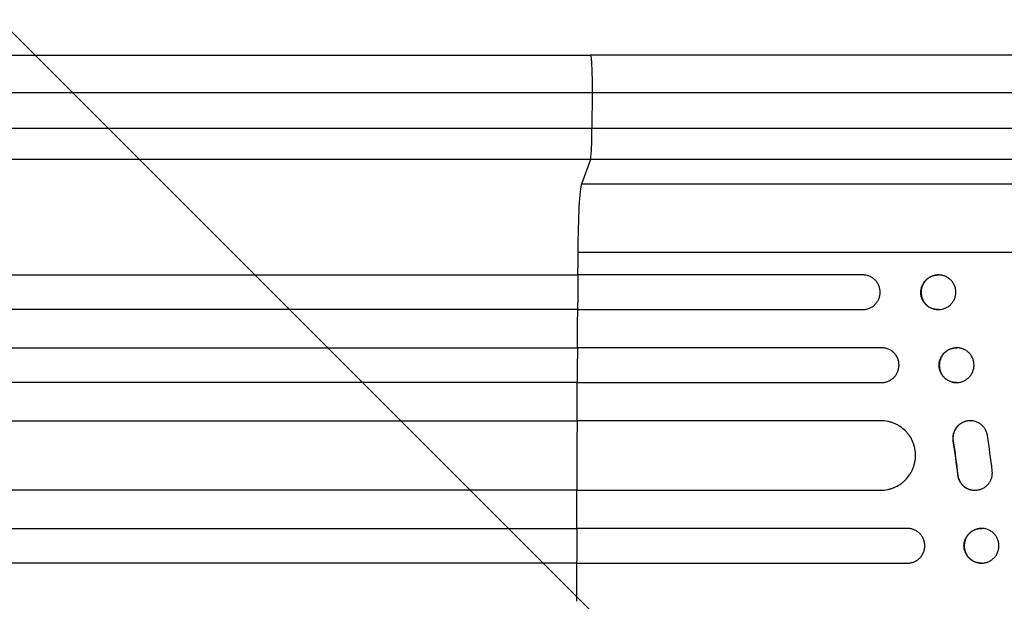
# Model space of a CAD drawing. Units: millimetres. Extents: x -4296 to 3097, y -3531 to 2722.
# Drawn here: x 1480 to 1905, y 390 to 641 of the extents above; entities that cross this region are included whole.
import ezdxf

# ---------------------------------------------------------------- set-up
doc = ezdxf.new("R2010")
doc.units = ezdxf.units.MM
doc.header["$LTSCALE"] = 20
doc.linetypes.add('HIDDEN', pattern=[9.525, 6.35, -3.175])
doc.layers.add('2d', color=230, linetype='Continuous')
doc.layers.add('EN-Free_Space_Hatch', color=10, linetype='HIDDEN')

msp = doc.modelspace()

# ---------------------------------------------------------------- hatches: boundary and pattern name
at = {"layer": 'EN-Free_Space_Hatch'}
h = msp.add_hatch(dxfattribs=at)
h.set_pattern_fill('ANSI31', color=256, scale=100, angle=90)
h.set_pattern_definition([(135, (765.1, 8e-11), (-224.506, -224.506), [])])
edge = h.paths.add_edge_path()
edge.add_line((2097.17, -617.46), (784.09, -617.46))
edge.add_arc((784.09, 382.54), 1000, 90, 270, ccw=False)
edge.add_line((784.09, 1382.54), (2097.17, 1382.54))
edge.add_arc((2097.17, 382.54), 1000, -90, 90, ccw=False)

# ---------------------------------------------------------------- linework, layer by layer
at = {"layer": '2d'}
for p, q in [((1924.63, 626.04), (1726.33, 626.04)), ((1727.11, 609.74), (1727.04, 594.4)), ((1727.04, 594.4), (1936.08, 594.4)), ((1726.37, 580.85), (1722.47, 570.3)), ((1935.4, 580.85), (1726.37, 580.85)), ((2037.19, 570.3), (1722.47, 570.3)), ((2055.7, 540.68), (1720.91, 540.68)), ((1844.05, 531.04), (1720.94, 531.04)), ((1876.61, 531.04), (1876.74, 531.04)), ((1720.84, 516.04), (1843.94, 516.04)), ((1876.64, 516.04), (1876.51, 516.04)), ((1852.19, 499.54), (1720.74, 499.54)), ((1884.47, 499.54), (1884.6, 499.54)), ((1720.67, 484.54), (1852.11, 484.54)), ((1884.52, 484.54), (1884.39, 484.54)), ((1851.86, 468.04), (1720.59, 468.04)), ((1890.36, 468.04), (1890.47, 468.04)), ((1882.93, 459.4), (1883.03, 459.4)), ((1884.93, 444.62), (1885.04, 444.62)), ((1720.49, 438.04), (1851.76, 438.04)), ((1892.35, 438.04), (1892.45, 438.04)), ((1863.31, 421.54), (1720.45, 421.54)), ((1895.21, 421.54), (1895.34, 421.54)), ((1720.43, 406.54), (1863.28, 406.54)), ((1895.32, 406.54), (1895.19, 406.54))]:
    msp.add_line(p, q, dxfattribs=at)
for centre, major_axis, start_param, end_param in [((1722.72, 535.65), (0, 35), 0.140499, 1.426538), ((1777.88, 382.54), (0, 1100), 1.426538, 1.435383), ((1777.88, 382.54), (0, 1100), 1.449133, 1.464231), ((1777.88, 382.54), (0, 1100), 1.477936, 1.492991), ((1777.88, 382.54), (0, 1100), 1.52032, 1.535334), ((1777.88, 382.54), (0, 1100), 1.548976, 1.563978)]:
    msp.add_ellipse(centre, major_axis=major_axis, ratio=0.052336, start_param=start_param, end_param=end_param, dxfattribs=at)
for points, knots in [([(1094.7, 626.04), (1113.12, 626.04), (1132.59, 626.04), (1173.47, 626.04), (1194.93, 626.04), (1239.34, 626.04), (1262.31, 626.04), (1309.55, 626.03), (1333.86, 626.03), (1383.61, 626.03), (1409.1, 626.03), (1461.03, 626.03), (1487.52, 626.03), (1541.31, 626.04), (1568.66, 626.04), (1623.99, 626.04), (1652.03, 626.04), (1695.53, 626.04), (1710.92, 626.04), (1726.33, 626.04)], [0, 0, 0, 0, 8.597837, 8.597837, 17.220297, 17.220297, 25.747825, 25.747825, 34.209163, 34.209163, 42.632827, 42.632827, 51.048313, 51.048313, 59.486545, 59.486545, 67.975551, 67.975551, 72.604628, 72.604628, 72.604628, 72.604628]), ([(1726.33, 626.04), (1726.35, 626.04), (1726.37, 626.03), (1726.44, 625.93), (1726.5, 625.73), (1726.61, 625.13), (1726.66, 624.71), (1726.76, 623.69), (1726.8, 623.07), (1726.89, 621.67), (1726.93, 620.88), (1726.99, 619.17), (1727.02, 618.24), (1727.07, 616.3), (1727.09, 615.27), (1727.11, 613.18), (1727.12, 612.11), (1727.12, 611.04)], [0.0781174, 0.0781174, 0.0781174, 0.0781174, 0.118935, 0.118935, 0.23787, 0.23787, 0.3568049, 0.3568049, 0.4757399, 0.4757399, 0.5946749, 0.5946749, 0.7136099, 0.7136099, 0.8325449, 0.8325449, 0.9514799, 0.9514799, 0.9514799, 0.9514799]), ([(1105.12, 594.4), (1124.36, 594.4), (1144.66, 594.4), (1176.7, 594.4), (1187.64, 594.4), (1201.67, 594.4), (1204.49, 594.4), (1210.17, 594.4), (1213.02, 594.4), (1221.64, 594.4), (1227.43, 594.4), (1256.68, 594.4), (1280.92, 594.4), (1318.55, 594.4), (1331.31, 594.4), (1357.26, 594.4), (1370.44, 594.4), (1410.65, 594.4), (1438.08, 594.4), (1469.64, 594.4), (1473.16, 594.4), (1480.19, 594.4), (1483.72, 594.4), (1494.3, 594.4), (1501.38, 594.4), (1522.67, 594.4), (1536.94, 594.4), (1579.97, 594.4), (1608.97, 594.4), (1667.56, 594.4), (1697.15, 594.4), (1727.04, 594.4)], [0, 0, 0, 0, 0.0894867, 0.0894867, 0.1342301, 0.1342301, 0.145416, 0.145416, 0.1566018, 0.1566018, 0.1789735, 0.1789735, 0.2684602, 0.2684602, 0.3132036, 0.3132036, 0.357947, 0.357947, 0.4474337, 0.4474337, 0.4586196, 0.4586196, 0.4698054, 0.4698054, 0.4921771, 0.4921771, 0.5369205, 0.5369205, 0.6264072, 0.6264072, 0.715894, 0.715894, 0.715894, 0.715894]), ([(1726.37, 580.85), (1726.46, 581.09), (1726.54, 581.61), (1726.7, 583.14), (1726.77, 584.17), (1726.89, 586.6), (1726.94, 588.02), (1727.01, 591.08), (1727.03, 592.73), (1727.04, 594.4)], [0, 0, 0, 0, 0.25, 0.25, 0.5, 0.5, 0.75, 0.75, 1, 1, 1, 1]), ([(1726.37, 580.85), (1696.04, 580.85), (1666.01, 580.85), (1606.56, 580.85), (1577.14, 580.85), (1533.47, 580.85), (1518.99, 580.85), (1497.39, 580.85), (1490.21, 580.85), (1479.47, 580.85), (1475.89, 580.85), (1468.75, 580.85), (1465.18, 580.85), (1433.16, 580.84), (1405.33, 580.84), (1364.53, 580.84), (1351.14, 580.84), (1324.82, 580.84), (1311.87, 580.84), (1273.68, 580.85), (1249.08, 580.85), (1219.4, 580.85), (1213.52, 580.85), (1204.78, 580.85), (1201.88, 580.85), (1196.12, 580.85), (1193.26, 580.85), (1179.03, 580.85), (1167.92, 580.85), (1135.4, 580.85), (1114.81, 580.85), (1095.28, 580.85)], [0, 0, 0, 0, 0.0901043, 0.0901043, 0.1802086, 0.1802086, 0.2252608, 0.2252608, 0.2477868, 0.2477868, 0.2590499, 0.2590499, 0.2703129, 0.2703129, 0.3604172, 0.3604172, 0.4054694, 0.4054694, 0.4505215, 0.4505215, 0.5406258, 0.5406258, 0.5631519, 0.5631519, 0.5744149, 0.5744149, 0.585678, 0.585678, 0.6307301, 0.6307301, 0.7208344, 0.7208344, 0.7208344, 0.7208344]), ([(1015.86, 531.04), (1026.78, 531.04), (1038.03, 531.04), (1055.39, 531.04), (1061.26, 531.04), (1073.13, 531.04), (1079.13, 531.04), (1109.5, 531.04), (1134.88, 531.04), (1187.77, 531.04), (1215.28, 531.04), (1251.04, 531.04), (1258.26, 531.04), (1269.19, 531.04), (1272.85, 531.04), (1280.18, 531.04), (1283.86, 531.04), (1302.29, 531.04), (1317.2, 531.04), (1362.37, 531.04), (1393.11, 531.04), (1455.82, 531.04), (1487.78, 531.04), (1536.67, 531.04), (1553.12, 531.04), (1573.88, 531.04), (1578.04, 531.04), (1586.38, 531.04), (1590.55, 531.04), (1603.07, 531.04), (1611.43, 531.04), (1653.3, 531.04), (1687.01, 531.04), (1720.94, 531.04)], [0, 0, 0, 0, 0.050942, 0.050942, 0.076413, 0.076413, 0.1018839, 0.1018839, 0.2037679, 0.2037679, 0.3056518, 0.3056518, 0.3311228, 0.3311228, 0.3438583, 0.3438583, 0.3565938, 0.3565938, 0.4075358, 0.4075358, 0.5094197, 0.5094197, 0.6113037, 0.6113037, 0.6622457, 0.6622457, 0.6749812, 0.6749812, 0.6877167, 0.6877167, 0.7131876, 0.7131876, 0.8150716, 0.8150716, 0.8150716, 0.8150716]), ([(1851.48, 523.54), (1851.49, 524.04), (1851.44, 524.52), (1851.31, 525.24), (1851.25, 525.48), (1851.11, 525.94), (1851.03, 526.18), (1850.75, 526.86), (1850.53, 527.29), (1849.99, 528.1), (1849.68, 528.49), (1849, 529.18), (1848.62, 529.49), (1848.01, 529.91), (1847.8, 530.03), (1847.37, 530.27), (1847.15, 530.37), (1846.48, 530.66), (1846.01, 530.8), (1845.03, 531), (1844.54, 531.04), (1844.05, 531.04)], [0, 0, 0, 0, 0.00147093, 0.00147093, 0.0022064, 0.0022064, 0.00294187, 0.00294187, 0.0044128, 0.0044128, 0.00588373, 0.00588373, 0.00735467, 0.00735467, 0.00809013, 0.00809013, 0.0088256, 0.0088256, 0.01029653, 0.01029653, 0.01176746, 0.01176746, 0.01176746, 0.01176746]), ([(1869.07, 523.54), (1869.08, 524.04), (1869.13, 524.52), (1869.27, 525.24), (1869.33, 525.48), (1869.48, 525.94), (1869.56, 526.18), (1869.85, 526.86), (1870.08, 527.29), (1870.63, 528.1), (1870.94, 528.49), (1871.64, 529.18), (1872.02, 529.49), (1872.63, 529.91), (1872.84, 530.03), (1873.28, 530.27), (1873.5, 530.37), (1874.18, 530.66), (1874.65, 530.8), (1875.63, 531), (1876.12, 531.04), (1876.61, 531.04)], [0, 0, 0, 0, 0.00147091, 0.00147091, 0.00220636, 0.00220636, 0.00294182, 0.00294182, 0.00441273, 0.00441273, 0.00588364, 0.00588364, 0.00735455, 0.00735455, 0.00809, 0.00809, 0.00882545, 0.00882545, 0.01029636, 0.01029636, 0.01176727, 0.01176727, 0.01176727, 0.01176727]), ([(1876.72, 531.04), (1876.22, 531.04), (1875.73, 531), (1875.01, 530.85), (1874.78, 530.79), (1874.3, 530.65), (1874.07, 530.56), (1873.38, 530.28), (1872.95, 530.05), (1872.34, 529.64), (1872.14, 529.49), (1871.76, 529.18), (1871.57, 529.01), (1871.05, 528.49), (1870.74, 528.11), (1870.33, 527.5), (1870.2, 527.29), (1869.97, 526.86), (1869.76, 526.42), (1869.59, 525.96), (1869.44, 525.49), (1869.38, 525.25), (1869.23, 524.53), (1869.18, 524.04), (1869.18, 523.54)], [0, 0, 0, 0, 0.00147093, 0.00147093, 0.00220639, 0.00220639, 0.00294185, 0.00294185, 0.00441278, 0.00441278, 0.00514824, 0.00514824, 0.0058837, 0.0058837, 0.00735463, 0.00735463, 0.00809009, 0.00809009, 0.00882555, 0.00956102, 0.00956102, 0.01029648, 0.01029648, 0.0117674, 0.0117674, 0.0117674, 0.0117674]), ([(1884.18, 523.54), (1884.18, 524.04), (1884.14, 524.52), (1884, 525.24), (1883.94, 525.48), (1883.81, 525.94), (1883.72, 526.18), (1883.45, 526.86), (1883.22, 527.29), (1882.69, 528.1), (1882.38, 528.49), (1881.69, 529.18), (1881.32, 529.49), (1880.71, 529.91), (1880.5, 530.03), (1880.07, 530.27), (1879.84, 530.37), (1879.17, 530.66), (1878.7, 530.8), (1877.73, 531), (1877.24, 531.04), (1876.74, 531.04)], [0, 0, 0, 0, 0.00147093, 0.00147093, 0.0022064, 0.0022064, 0.00294187, 0.00294187, 0.0044128, 0.0044128, 0.00588373, 0.00588373, 0.00735467, 0.00735467, 0.00809013, 0.00809013, 0.0088256, 0.0088256, 0.01029653, 0.01029653, 0.01176747, 0.01176747, 0.01176747, 0.01176747]), ([(1843.94, 516.04), (1844.44, 516.04), (1844.93, 516.09), (1845.65, 516.24), (1845.89, 516.3), (1846.36, 516.44), (1846.6, 516.53), (1847.28, 516.81), (1847.71, 517.04), (1848.53, 517.59), (1848.92, 517.9), (1849.61, 518.6), (1849.92, 518.97), (1850.34, 519.59), (1850.46, 519.8), (1850.7, 520.23), (1850.91, 520.67), (1851.07, 521.13), (1851.22, 521.6), (1851.28, 521.84), (1851.43, 522.56), (1851.48, 523.05), (1851.48, 523.54)], [0, 0, 0, 0, 0.00147037, 0.00147037, 0.00220555, 0.00220555, 0.00294074, 0.00294074, 0.0044111, 0.0044111, 0.00588147, 0.00588147, 0.00735184, 0.00735184, 0.00808702, 0.00808702, 0.00882221, 0.00955739, 0.00955739, 0.01029257, 0.01029257, 0.01176294, 0.01176294, 0.01176294, 0.01176294]), ([(1876.51, 516.04), (1876.02, 516.04), (1875.53, 516.09), (1874.81, 516.24), (1874.57, 516.3), (1874.1, 516.44), (1873.87, 516.53), (1873.19, 516.81), (1872.76, 517.04), (1871.95, 517.59), (1871.56, 517.9), (1870.88, 518.6), (1870.57, 518.97), (1870.17, 519.59), (1870.04, 519.8), (1869.82, 520.23), (1869.61, 520.67), (1869.45, 521.13), (1869.31, 521.6), (1869.25, 521.84), (1869.11, 522.56), (1869.07, 523.05), (1869.07, 523.54)], [0, 0, 0, 0, 0.00147035, 0.00147035, 0.00220552, 0.00220552, 0.00294069, 0.00294069, 0.00441104, 0.00441104, 0.00588139, 0.00588139, 0.00735173, 0.00735173, 0.0080869, 0.0080869, 0.00882208, 0.00955725, 0.00955725, 0.01029242, 0.01029242, 0.01176277, 0.01176277, 0.01176277, 0.01176277]), ([(1869.18, 523.54), (1869.18, 523.05), (1869.22, 522.57), (1869.36, 521.85), (1869.41, 521.61), (1869.55, 521.15), (1869.63, 520.91), (1869.91, 520.23), (1870.13, 519.8), (1870.67, 518.99), (1870.98, 518.6), (1871.67, 517.91), (1872.04, 517.6), (1872.65, 517.18), (1872.86, 517.05), (1873.29, 516.82), (1873.52, 516.72), (1874.19, 516.43), (1874.66, 516.29), (1875.63, 516.09), (1876.12, 516.04), (1876.62, 516.04)], [0, 0, 0, 0, 0.00147038, 0.00147038, 0.00220556, 0.00220556, 0.00294075, 0.00294075, 0.00441113, 0.00441113, 0.00588151, 0.00588151, 0.00735188, 0.00735188, 0.00808707, 0.00808707, 0.00882226, 0.00882226, 0.01029264, 0.01029264, 0.01176301, 0.01176301, 0.01176301, 0.01176301]), ([(1876.64, 516.04), (1877.14, 516.04), (1877.62, 516.09), (1878.35, 516.24), (1878.58, 516.3), (1879.06, 516.44), (1879.29, 516.53), (1879.97, 516.81), (1880.41, 517.04), (1881.22, 517.59), (1881.61, 517.9), (1882.31, 518.6), (1882.62, 518.97), (1883.03, 519.59), (1883.16, 519.8), (1883.39, 520.23), (1883.6, 520.67), (1883.77, 521.13), (1883.91, 521.6), (1883.98, 521.84), (1884.12, 522.56), (1884.18, 523.05), (1884.18, 523.54)], [0, 0, 0, 0, 0.00147037, 0.00147037, 0.00220555, 0.00220555, 0.00294073, 0.00294073, 0.0044111, 0.0044111, 0.00588147, 0.00588147, 0.00735184, 0.00735184, 0.00808702, 0.00808702, 0.0088222, 0.00955739, 0.00955739, 0.01029257, 0.01029257, 0.01176294, 0.01176294, 0.01176294, 0.01176294]), ([(1720.84, 516.04), (1703.84, 516.04), (1686.88, 516.04), (1661.49, 516.04), (1653.03, 516.04), (1636.18, 516.04), (1627.78, 516.04), (1585.91, 516.04), (1552.85, 516.04), (1487.6, 516.04), (1455.4, 516.04), (1415.7, 516.04), (1407.79, 516.04), (1395.97, 516.04), (1392.04, 516.04), (1384.21, 516.04), (1380.31, 516.04), (1360.88, 516.04), (1345.57, 516.04), (1300.33, 516.04), (1271.08, 516.04), (1214.39, 516.04), (1186.94, 516.04), (1147.14, 516.04), (1134.1, 516.04), (1118.1, 516.04), (1114.91, 516.04), (1108.58, 516.04), (1105.44, 516.04), (1096.06, 516.04), (1089.88, 516.04), (1059.4, 516.04), (1036.26, 516.04), (1014.38, 516.04)], [0, 0, 0, 0, 0.0510415, 0.0510415, 0.0765623, 0.0765623, 0.1020831, 0.1020831, 0.2041661, 0.2041661, 0.3062492, 0.3062492, 0.33177, 0.33177, 0.3445303, 0.3445303, 0.3572907, 0.3572907, 0.4083323, 0.4083323, 0.5104153, 0.5104153, 0.6124984, 0.6124984, 0.6635399, 0.6635399, 0.6763003, 0.6763003, 0.6890607, 0.6890607, 0.7145814, 0.7145814, 0.8166645, 0.8166645, 0.8166645, 0.8166645]), ([(1012.92, 499.54), (1023.89, 499.54), (1035.18, 499.54), (1052.6, 499.54), (1058.49, 499.54), (1070.42, 499.54), (1076.45, 499.54), (1106.93, 499.54), (1132.41, 499.54), (1185.52, 499.54), (1213.15, 499.54), (1249.05, 499.54), (1256.3, 499.54), (1270.94, 499.54), (1278.3, 499.54), (1300.5, 499.54), (1315.46, 499.54), (1360.8, 499.54), (1391.66, 499.54), (1454.6, 499.54), (1486.69, 499.54), (1535.76, 499.54), (1552.28, 499.54), (1573.12, 499.54), (1577.3, 499.54), (1585.67, 499.54), (1589.85, 499.54), (1602.42, 499.54), (1610.81, 499.54), (1652.84, 499.54), (1686.68, 499.54), (1720.74, 499.54)], [0, 0, 0, 0, 0.0511382, 0.0511382, 0.0767072, 0.0767072, 0.1022763, 0.1022763, 0.2045526, 0.2045526, 0.306829, 0.306829, 0.332398, 0.332398, 0.3579671, 0.3579671, 0.4091053, 0.4091053, 0.5113816, 0.5113816, 0.6136579, 0.6136579, 0.6647961, 0.6647961, 0.6775806, 0.6775806, 0.6903652, 0.6903652, 0.7159342, 0.7159342, 0.8182106, 0.8182106, 0.8182106, 0.8182106]), ([(1859.64, 492.04), (1859.64, 492.54), (1859.6, 493.02), (1859.46, 493.74), (1859.4, 493.98), (1859.26, 494.45), (1859.18, 494.68), (1858.9, 495.36), (1858.68, 495.79), (1858.14, 496.61), (1857.83, 496.99), (1857.14, 497.69), (1856.77, 498), (1856.15, 498.41), (1855.94, 498.54), (1855.51, 498.77), (1855.29, 498.87), (1854.62, 499.16), (1854.15, 499.3), (1853.18, 499.5), (1852.69, 499.54), (1852.19, 499.54)], [0, 0, 0, 0, 0.00146842, 0.00146842, 0.00220262, 0.00220262, 0.00293683, 0.00293683, 0.00440525, 0.00440525, 0.00587367, 0.00587367, 0.00734208, 0.00734208, 0.00807629, 0.00807629, 0.0088105, 0.0088105, 0.01027892, 0.01027892, 0.01174733, 0.01174733, 0.01174733, 0.01174733]), ([(1876.94, 492.04), (1876.95, 492.54), (1877, 493.02), (1877.14, 493.74), (1877.2, 493.98), (1877.35, 494.45), (1877.43, 494.68), (1877.71, 495.36), (1877.95, 495.79), (1878.49, 496.61), (1878.81, 496.99), (1879.5, 497.69), (1879.88, 498), (1880.5, 498.41), (1880.71, 498.54), (1881.14, 498.77), (1881.37, 498.87), (1882.04, 499.16), (1882.51, 499.3), (1883.49, 499.5), (1883.98, 499.54), (1884.47, 499.54)], [0, 0, 0, 0, 0.0014684, 0.0014684, 0.0022026, 0.0022026, 0.0029368, 0.0029368, 0.00440521, 0.00440521, 0.00587361, 0.00587361, 0.00734201, 0.00734201, 0.00807621, 0.00807621, 0.00881041, 0.00881041, 0.01027882, 0.01027882, 0.01174722, 0.01174722, 0.01174722, 0.01174722]), ([(1884.58, 499.54), (1884.08, 499.54), (1883.59, 499.5), (1882.87, 499.35), (1882.64, 499.29), (1882.16, 499.15), (1881.93, 499.07), (1881.25, 498.78), (1880.82, 498.55), (1880, 498.01), (1879.61, 497.69), (1878.92, 497), (1878.61, 496.62), (1878.19, 496.01), (1878.07, 495.79), (1877.83, 495.36), (1877.62, 494.92), (1877.46, 494.46), (1877.31, 493.99), (1877.25, 493.75), (1877.1, 493.03), (1877.05, 492.54), (1877.05, 492.04)], [0, 0, 0, 0, 0.00146841, 0.00146841, 0.00220262, 0.00220262, 0.00293682, 0.00293682, 0.00440524, 0.00440524, 0.00587365, 0.00587365, 0.00734206, 0.00734206, 0.00807627, 0.00807627, 0.00881047, 0.00954468, 0.00954468, 0.01027889, 0.01027889, 0.0117473, 0.0117473, 0.0117473, 0.0117473]), ([(1892.05, 492.04), (1892.05, 492.54), (1892, 493.02), (1891.87, 493.74), (1891.81, 493.98), (1891.67, 494.45), (1891.59, 494.68), (1891.31, 495.36), (1891.08, 495.79), (1890.55, 496.61), (1890.23, 496.99), (1889.55, 497.69), (1889.17, 498), (1888.56, 498.41), (1888.35, 498.54), (1887.92, 498.77), (1887.7, 498.87), (1887.02, 499.16), (1886.55, 499.3), (1885.59, 499.5), (1885.09, 499.54), (1884.6, 499.54)], [0, 0, 0, 0, 0.00146842, 0.00146842, 0.00220263, 0.00220263, 0.00293683, 0.00293683, 0.00440525, 0.00440525, 0.00587367, 0.00587367, 0.00734208, 0.00734208, 0.00807629, 0.00807629, 0.0088105, 0.0088105, 0.01027892, 0.01027892, 0.01174733, 0.01174733, 0.01174733, 0.01174733]), ([(1852.11, 484.54), (1852.61, 484.54), (1853.09, 484.59), (1853.81, 484.74), (1854.05, 484.8), (1854.52, 484.94), (1854.76, 485.02), (1855.44, 485.31), (1855.87, 485.54), (1856.69, 486.08), (1857.08, 486.4), (1857.77, 487.09), (1858.08, 487.47), (1858.49, 488.08), (1858.62, 488.3), (1858.85, 488.73), (1859.07, 489.17), (1859.23, 489.63), (1859.38, 490.1), (1859.44, 490.34), (1859.59, 491.06), (1859.64, 491.55), (1859.64, 492.04)], [0, 0, 0, 0, 0.00146798, 0.00146798, 0.00220198, 0.00220198, 0.00293597, 0.00293597, 0.00440395, 0.00440395, 0.00587193, 0.00587193, 0.00733992, 0.00733992, 0.00807391, 0.00807391, 0.0088079, 0.00954189, 0.00954189, 0.01027589, 0.01027589, 0.01174387, 0.01174387, 0.01174387, 0.01174387]), ([(1884.39, 484.54), (1883.9, 484.54), (1883.41, 484.59), (1882.69, 484.74), (1882.46, 484.8), (1881.99, 484.94), (1881.75, 485.02), (1881.07, 485.31), (1880.64, 485.54), (1879.83, 486.08), (1879.45, 486.4), (1878.76, 487.09), (1878.45, 487.47), (1878.05, 488.08), (1877.92, 488.3), (1877.69, 488.73), (1877.49, 489.17), (1877.32, 489.63), (1877.19, 490.1), (1877.13, 490.34), (1876.99, 491.06), (1876.94, 491.55), (1876.94, 492.04)], [0, 0, 0, 0, 0.00146797, 0.00146797, 0.00220196, 0.00220196, 0.00293594, 0.00293594, 0.00440391, 0.00440391, 0.00587188, 0.00587188, 0.00733986, 0.00733986, 0.00807384, 0.00807384, 0.00880783, 0.00954181, 0.00954181, 0.0102758, 0.0102758, 0.01174377, 0.01174377, 0.01174377, 0.01174377]), ([(1877.05, 492.04), (1877.05, 491.55), (1877.09, 491.07), (1877.23, 490.35), (1877.29, 490.11), (1877.43, 489.64), (1877.51, 489.41), (1877.79, 488.73), (1878.01, 488.3), (1878.55, 487.48), (1878.86, 487.1), (1879.55, 486.4), (1879.92, 486.09), (1880.54, 485.68), (1880.75, 485.55), (1881.18, 485.32), (1881.4, 485.21), (1882.07, 484.93), (1882.54, 484.79), (1883.51, 484.59), (1884, 484.54), (1884.5, 484.54)], [0, 0, 0, 0, 0.00146799, 0.00146799, 0.00220198, 0.00220198, 0.00293598, 0.00293598, 0.00440397, 0.00440397, 0.00587196, 0.00587196, 0.00733995, 0.00733995, 0.00807394, 0.00807394, 0.00880794, 0.00880794, 0.01027593, 0.01027593, 0.01174392, 0.01174392, 0.01174392, 0.01174392]), ([(1884.52, 484.54), (1885.02, 484.54), (1885.5, 484.59), (1886.22, 484.74), (1886.46, 484.8), (1886.93, 484.94), (1887.17, 485.02), (1887.85, 485.31), (1888.28, 485.54), (1889.1, 486.08), (1889.48, 486.4), (1890.18, 487.09), (1890.49, 487.47), (1890.9, 488.08), (1891.03, 488.3), (1891.26, 488.73), (1891.47, 489.17), (1891.64, 489.63), (1891.79, 490.1), (1891.85, 490.34), (1891.99, 491.06), (1892.05, 491.55), (1892.05, 492.04)], [0, 0, 0, 0, 0.00146798, 0.00146798, 0.00220198, 0.00220198, 0.00293597, 0.00293597, 0.00440395, 0.00440395, 0.00587193, 0.00587193, 0.00733992, 0.00733992, 0.00807391, 0.00807391, 0.0088079, 0.00954189, 0.00954189, 0.01027589, 0.01027589, 0.01174387, 0.01174387, 0.01174387, 0.01174387]), ([(1720.67, 484.54), (1703.61, 484.54), (1686.59, 484.54), (1661.11, 484.54), (1652.63, 484.54), (1635.71, 484.54), (1627.28, 484.54), (1585.28, 484.54), (1552.11, 484.54), (1486.63, 484.54), (1454.32, 484.54), (1414.49, 484.54), (1406.55, 484.54), (1390.73, 484.54), (1382.87, 484.54), (1359.49, 484.54), (1344.13, 484.54), (1298.74, 484.54), (1269.39, 484.54), (1212.5, 484.54), (1184.95, 484.54), (1145.01, 484.54), (1131.92, 484.54), (1115.86, 484.54), (1112.66, 484.54), (1106.31, 484.54), (1103.15, 484.54), (1093.74, 484.54), (1087.54, 484.54), (1056.95, 484.54), (1033.73, 484.54), (1011.77, 484.54)], [0, 0, 0, 0, 0.0512151, 0.0512151, 0.0768227, 0.0768227, 0.1024303, 0.1024303, 0.2048606, 0.2048606, 0.3072908, 0.3072908, 0.3328984, 0.3328984, 0.358506, 0.358506, 0.4097211, 0.4097211, 0.5121514, 0.5121514, 0.6145817, 0.6145817, 0.6657968, 0.6657968, 0.6786006, 0.6786006, 0.6914044, 0.6914044, 0.717012, 0.717012, 0.8194423, 0.8194423, 0.8194423, 0.8194423]), ([(1010.69, 468.04), (1021.68, 468.04), (1033.01, 468.04), (1050.48, 468.04), (1056.39, 468.04), (1068.35, 468.04), (1074.4, 468.04), (1104.98, 468.04), (1130.53, 468.04), (1183.8, 468.04), (1211.52, 468.04), (1247.53, 468.04), (1254.8, 468.04), (1269.48, 468.04), (1276.86, 468.04), (1299.12, 468.04), (1314.12, 468.04), (1359.6, 468.04), (1390.54, 468.04), (1453.67, 468.04), (1485.85, 468.04), (1535.07, 468.04), (1551.63, 468.04), (1572.54, 468.04), (1576.74, 468.04), (1585.12, 468.04), (1589.32, 468.04), (1601.92, 468.04), (1610.34, 468.04), (1652.49, 468.04), (1686.43, 468.04), (1720.59, 468.04)], [0, 0, 0, 0, 0.0512878, 0.0512878, 0.0769317, 0.0769317, 0.1025756, 0.1025756, 0.2051513, 0.2051513, 0.3077269, 0.3077269, 0.3333708, 0.3333708, 0.3590147, 0.3590147, 0.4103025, 0.4103025, 0.5128782, 0.5128782, 0.6154538, 0.6154538, 0.6667416, 0.6667416, 0.6795636, 0.6795636, 0.6923855, 0.6923855, 0.7180294, 0.7180294, 0.8206051, 0.8206051, 0.8206051, 0.8206051]), ([(1866.78, 453.04), (1866.78, 454.03), (1866.69, 455.01), (1866.41, 456.44), (1866.3, 456.92), (1866.01, 457.86), (1865.85, 458.33), (1865.29, 459.69), (1864.84, 460.55), (1864.03, 461.77), (1863.74, 462.17), (1863.11, 462.93), (1862.79, 463.3), (1861.75, 464.33), (1861, 464.96), (1859.78, 465.78), (1859.36, 466.03), (1858.49, 466.5), (1857.61, 466.92), (1856.7, 467.25), (1855.76, 467.53), (1855.28, 467.66), (1853.83, 467.95), (1852.85, 468.04), (1851.86, 468.04)], [0, 0, 0, 0, 0.00293266, 0.00293266, 0.00439899, 0.00439899, 0.00586532, 0.00586532, 0.00879798, 0.00879798, 0.01026431, 0.01026431, 0.01173064, 0.01173064, 0.0146633, 0.0146633, 0.01612963, 0.01612963, 0.01759596, 0.01906228, 0.01906228, 0.02052861, 0.02052861, 0.02346127, 0.02346127, 0.02346127, 0.02346127]), ([(1890.36, 468.04), (1889.98, 468.04), (1889.6, 468.02), (1888.74, 467.88), (1888.26, 467.76), (1887.33, 467.42), (1886.89, 467.21), (1886.26, 466.83), (1886.06, 466.69), (1885.66, 466.39), (1885.47, 466.24), (1884.93, 465.74), (1884.6, 465.38), (1884.02, 464.58), (1883.77, 464.16), (1883.45, 463.49), (1883.36, 463.27), (1883.2, 462.8), (1883.12, 462.57), (1882.95, 461.85), (1882.88, 461.37), (1882.83, 460.39), (1882.85, 459.89), (1882.93, 459.4)], [0.01059531, 0.01059531, 0.01059531, 0.01059531, 0.01173756, 0.01173756, 0.01320475, 0.01320475, 0.01467195, 0.01467195, 0.01540554, 0.01540554, 0.01613914, 0.01613914, 0.01760634, 0.01760634, 0.01907353, 0.01907353, 0.01980713, 0.01980713, 0.02054073, 0.02054073, 0.02200792, 0.02200792, 0.02347512, 0.02347512, 0.02347512, 0.02347512]), ([(1897.85, 461.69), (1897.77, 462.18), (1897.65, 462.65), (1897.4, 463.34), (1897.31, 463.56), (1897.1, 464.01), (1896.98, 464.22), (1896.6, 464.85), (1896.31, 465.25), (1895.66, 465.97), (1895.29, 466.3), (1894.5, 466.88), (1894.08, 467.13), (1893.41, 467.44), (1893.18, 467.54), (1892.72, 467.7), (1892.25, 467.84), (1891.77, 467.93), (1891.29, 468), (1891.04, 468.03), (1890.3, 468.06), (1889.81, 468.03), (1888.85, 467.88), (1888.36, 467.76), (1887.44, 467.42), (1887, 467.21), (1886.37, 466.83), (1886.16, 466.69), (1885.77, 466.39), (1885.58, 466.24), (1885.04, 465.74), (1884.71, 465.38), (1884.12, 464.58), (1883.87, 464.16), (1883.56, 463.49), (1883.47, 463.27), (1883.3, 462.8), (1883.23, 462.57), (1883.05, 461.85), (1882.98, 461.37), (1882.93, 460.39), (1882.96, 459.89), (1883.03, 459.4)], [0, 0, 0, 0, 0.0014672, 0.0014672, 0.0022008, 0.0022008, 0.0029344, 0.0029344, 0.00440161, 0.00440161, 0.00586881, 0.00586881, 0.00733601, 0.00733601, 0.00806961, 0.00806961, 0.00880321, 0.00953681, 0.00953681, 0.01027041, 0.01027041, 0.01173762, 0.01173762, 0.01320482, 0.01320482, 0.01467202, 0.01467202, 0.01540562, 0.01540562, 0.01613922, 0.01613922, 0.01760642, 0.01760642, 0.01907363, 0.01907363, 0.01980723, 0.01980723, 0.02054083, 0.02054083, 0.02200803, 0.02200803, 0.02347523, 0.02347523, 0.02347523, 0.02347523]), ([(1851.76, 438.04), (1852.75, 438.04), (1853.72, 438.14), (1855.16, 438.43), (1855.63, 438.55), (1856.57, 438.83), (1857.04, 439), (1858.4, 439.56), (1859.27, 440.03), (1860.49, 440.84), (1860.89, 441.14), (1861.65, 441.76), (1862.02, 442.09), (1863.05, 443.13), (1863.68, 443.89), (1864.5, 445.11), (1864.76, 445.54), (1865.22, 446.41), (1865.64, 447.29), (1865.97, 448.21), (1866.26, 449.15), (1866.38, 449.63), (1866.68, 451.08), (1866.78, 452.06), (1866.78, 453.04)], [0, 0, 0, 0, 0.00293156, 0.00293156, 0.00439735, 0.00439735, 0.00586313, 0.00586313, 0.00879469, 0.00879469, 0.01026047, 0.01026047, 0.01172626, 0.01172626, 0.01465782, 0.01465782, 0.0161236, 0.0161236, 0.01758938, 0.01905517, 0.01905517, 0.02052095, 0.02052095, 0.02345251, 0.02345251, 0.02345251, 0.02345251]), ([(1884.93, 444.62), (1884.99, 444.15), (1885.09, 443.69), (1885.3, 443.02), (1885.39, 442.8), (1885.57, 442.37), (1885.67, 442.15), (1886.01, 441.53), (1886.27, 441.14), (1886.87, 440.41), (1887.21, 440.07), (1887.93, 439.47), (1888.32, 439.21), (1888.93, 438.87), (1889.15, 438.76), (1889.58, 438.57), (1889.8, 438.49), (1890.47, 438.27), (1890.93, 438.17), (1891.63, 438.08), (1891.87, 438.06), (1892.19, 438.05), (1892.27, 438.04), (1892.35, 438.04)], [0, 0, 0, 0, 0.00140902, 0.00140902, 0.00211353, 0.00211353, 0.00281804, 0.00281804, 0.00422706, 0.00422706, 0.00563609, 0.00563609, 0.00704511, 0.00704511, 0.00774962, 0.00774962, 0.00845413, 0.00845413, 0.00986315, 0.00986315, 0.01056766, 0.01056766, 0.01080759, 0.01080759, 0.01080759, 0.01080759]), ([(1885.04, 444.62), (1885.09, 444.15), (1885.19, 443.69), (1885.41, 443.02), (1885.49, 442.8), (1885.68, 442.37), (1885.78, 442.15), (1886.12, 441.53), (1886.38, 441.14), (1886.97, 440.41), (1887.31, 440.07), (1888.03, 439.47), (1888.42, 439.21), (1889.04, 438.87), (1889.25, 438.76), (1889.69, 438.57), (1889.91, 438.49), (1890.57, 438.27), (1891.03, 438.17), (1891.74, 438.08), (1891.97, 438.06), (1892.45, 438.04), (1892.68, 438.04), (1893.38, 438.09), (1893.85, 438.16), (1894.77, 438.4), (1895.21, 438.56), (1895.85, 438.86), (1896.06, 438.97), (1896.47, 439.21), (1896.67, 439.34), (1897.24, 439.76), (1897.59, 440.07), (1898.24, 440.75), (1898.53, 441.13), (1899.04, 441.93), (1899.25, 442.34), (1899.51, 443), (1899.59, 443.23), (1899.73, 443.68), (1899.78, 443.91), (1899.91, 444.6), (1899.96, 445.07), (1899.96, 445.54)], [0, 0, 0, 0, 0.00140902, 0.00140902, 0.00211354, 0.00211354, 0.00281805, 0.00281805, 0.00422707, 0.00422707, 0.0056361, 0.0056361, 0.00704512, 0.00704512, 0.00774964, 0.00774964, 0.00845415, 0.00845415, 0.00986317, 0.00986317, 0.01056769, 0.01056769, 0.0112722, 0.0112722, 0.01268122, 0.01268122, 0.01409025, 0.01409025, 0.01479476, 0.01479476, 0.01549927, 0.01549927, 0.0169083, 0.0169083, 0.01831732, 0.01831732, 0.01972635, 0.01972635, 0.02043086, 0.02043086, 0.02113537, 0.02113537, 0.0225444, 0.0225444, 0.0225444, 0.0225444]), ([(1720.49, 438.04), (1703.38, 438.04), (1686.3, 438.04), (1660.74, 438.04), (1652.22, 438.04), (1635.25, 438.04), (1626.8, 438.04), (1584.65, 438.04), (1551.37, 438.04), (1485.67, 438.04), (1453.25, 438.04), (1413.28, 438.04), (1405.31, 438.04), (1389.43, 438.04), (1381.55, 438.04), (1358.09, 438.04), (1342.69, 438.04), (1297.15, 438.04), (1267.71, 438.04), (1210.62, 438.04), (1182.98, 438.04), (1142.9, 438.04), (1129.76, 438.04), (1113.65, 438.04), (1110.44, 438.04), (1104.06, 438.04), (1100.89, 438.04), (1091.45, 438.04), (1085.23, 438.04), (1054.54, 438.04), (1031.24, 438.04), (1009.21, 438.04)], [0, 0, 0, 0, 0.051387, 0.051387, 0.0770805, 0.0770805, 0.102774, 0.102774, 0.205548, 0.205548, 0.308322, 0.308322, 0.3340155, 0.3340155, 0.359709, 0.359709, 0.411096, 0.411096, 0.51387, 0.51387, 0.6166441, 0.6166441, 0.6680311, 0.6680311, 0.6808778, 0.6808778, 0.6937246, 0.6937246, 0.7194181, 0.7194181, 0.8221921, 0.8221921, 0.8221921, 0.8221921]), ([(1008.67, 421.54), (1019.69, 421.54), (1031.04, 421.54), (1048.57, 421.54), (1054.49, 421.54), (1066.48, 421.54), (1072.54, 421.54), (1103.2, 421.54), (1128.83, 421.54), (1182.24, 421.54), (1210.03, 421.54), (1242.53, 421.54), (1246.16, 421.54), (1253.45, 421.54), (1257.12, 421.54), (1268.16, 421.54), (1275.55, 421.54), (1297.87, 421.54), (1312.91, 421.54), (1358.5, 421.54), (1420.55, 421.54), (1485.09, 421.54), (1534.44, 421.54), (1551.05, 421.54), (1572.02, 421.54), (1576.22, 421.54), (1584.63, 421.54), (1588.84, 421.54), (1601.47, 421.54), (1609.91, 421.54), (1652.17, 421.54), (1686.2, 421.54), (1720.45, 421.54)], [0, 0, 0, 0, 0.0514234, 0.0514234, 0.0771352, 0.0771352, 0.1028469, 0.1028469, 0.2056938, 0.2056938, 0.3085407, 0.3085407, 0.3213965, 0.3213965, 0.3342524, 0.3342524, 0.3599641, 0.3599641, 0.4113876, 0.4113876, 0.5142344, 0.6170813, 0.6170813, 0.6685048, 0.6685048, 0.6813606, 0.6813606, 0.6942165, 0.6942165, 0.7199282, 0.7199282, 0.8227751, 0.8227751, 0.8227751, 0.8227751]), ([(1870.78, 414.04), (1870.78, 414.54), (1870.74, 415.03), (1870.59, 415.75), (1870.54, 415.98), (1870.39, 416.45), (1870.31, 416.69), (1870.03, 417.37), (1869.8, 417.8), (1869.26, 418.61), (1868.95, 419), (1868.26, 419.69), (1867.88, 420), (1867.27, 420.41), (1867.06, 420.54), (1866.62, 420.77), (1866.18, 420.98), (1865.72, 421.15), (1865.26, 421.29), (1865.02, 421.35), (1864.29, 421.5), (1863.8, 421.54), (1863.31, 421.54)], [0, 0, 0, 0, 0.00146489, 0.00146489, 0.00219734, 0.00219734, 0.00292978, 0.00292978, 0.00439467, 0.00439467, 0.00585956, 0.00585956, 0.00732445, 0.00732445, 0.0080569, 0.0080569, 0.00878934, 0.00952179, 0.00952179, 0.01025424, 0.01025424, 0.01171913, 0.01171913, 0.01171913, 0.01171913]), ([(1887.71, 414.04), (1887.71, 414.54), (1887.76, 415.03), (1887.9, 415.75), (1887.96, 415.98), (1888.11, 416.45), (1888.19, 416.69), (1888.47, 417.37), (1888.7, 417.8), (1889.25, 418.61), (1889.57, 419), (1890.26, 419.69), (1890.63, 420), (1891.25, 420.41), (1891.46, 420.54), (1891.89, 420.77), (1892.34, 420.98), (1892.79, 421.15), (1893.26, 421.29), (1893.5, 421.35), (1894.23, 421.5), (1894.72, 421.54), (1895.21, 421.54)], [0, 0, 0, 0, 0.00146489, 0.00146489, 0.00219733, 0.00219733, 0.00292978, 0.00292978, 0.00439467, 0.00439467, 0.00585956, 0.00585956, 0.00732445, 0.00732445, 0.00805689, 0.00805689, 0.00878934, 0.00952178, 0.00952178, 0.01025423, 0.01025423, 0.01171912, 0.01171912, 0.01171912, 0.01171912]), ([(1895.32, 421.54), (1894.82, 421.54), (1894.34, 421.5), (1893.62, 421.35), (1893.38, 421.29), (1892.91, 421.15), (1892.68, 421.07), (1892, 420.79), (1891.57, 420.56), (1890.75, 420.01), (1890.37, 419.7), (1889.67, 419), (1889.36, 418.63), (1888.95, 418.01), (1888.82, 417.8), (1888.59, 417.37), (1888.38, 416.93), (1888.22, 416.47), (1888.07, 416), (1888.01, 415.76), (1887.87, 415.03), (1887.82, 414.54), (1887.82, 414.04)], [0, 0, 0, 0, 0.00146489, 0.00146489, 0.00219734, 0.00219734, 0.00292978, 0.00292978, 0.00439467, 0.00439467, 0.00585956, 0.00585956, 0.00732445, 0.00732445, 0.0080569, 0.0080569, 0.00878934, 0.00952179, 0.00952179, 0.01025423, 0.01025423, 0.01171912, 0.01171912, 0.01171912, 0.01171912]), ([(1902.82, 414.04), (1902.82, 414.54), (1902.77, 415.03), (1902.63, 415.75), (1902.57, 415.98), (1902.43, 416.45), (1902.34, 416.69), (1902.06, 417.37), (1901.83, 417.8), (1901.29, 418.61), (1900.98, 419), (1900.29, 419.69), (1899.91, 420), (1899.3, 420.41), (1899.09, 420.54), (1898.66, 420.77), (1898.22, 420.98), (1897.76, 421.15), (1897.29, 421.29), (1897.05, 421.35), (1896.32, 421.5), (1895.83, 421.54), (1895.34, 421.54)], [0, 0, 0, 0, 0.00146489, 0.00146489, 0.00219734, 0.00219734, 0.00292978, 0.00292978, 0.00439467, 0.00439467, 0.00585956, 0.00585956, 0.00732445, 0.00732445, 0.0080569, 0.0080569, 0.00878934, 0.00952179, 0.00952179, 0.01025424, 0.01025424, 0.01171913, 0.01171913, 0.01171913, 0.01171913]), ([(1863.28, 406.54), (1863.78, 406.54), (1864.26, 406.59), (1864.98, 406.74), (1865.22, 406.8), (1865.69, 406.94), (1865.92, 407.02), (1866.6, 407.3), (1867.03, 407.53), (1867.85, 408.08), (1868.24, 408.39), (1868.93, 409.09), (1869.24, 409.46), (1869.65, 410.08), (1869.78, 410.29), (1870.01, 410.72), (1870.22, 411.16), (1870.38, 411.62), (1870.53, 412.09), (1870.59, 412.33), (1870.73, 413.06), (1870.78, 413.55), (1870.78, 414.04)], [0, 0, 0, 0, 0.00146477, 0.00146477, 0.00219715, 0.00219715, 0.00292954, 0.00292954, 0.00439431, 0.00439431, 0.00585908, 0.00585908, 0.00732385, 0.00732385, 0.00805623, 0.00805623, 0.00878862, 0.009521, 0.009521, 0.01025338, 0.01025338, 0.01171815, 0.01171815, 0.01171815, 0.01171815]), ([(1895.19, 406.54), (1894.7, 406.54), (1894.21, 406.59), (1893.49, 406.74), (1893.26, 406.8), (1892.79, 406.94), (1892.55, 407.02), (1891.87, 407.3), (1891.44, 407.53), (1890.63, 408.08), (1890.24, 408.39), (1889.55, 409.09), (1889.24, 409.46), (1888.83, 410.08), (1888.71, 410.29), (1888.48, 410.72), (1888.27, 411.16), (1888.1, 411.62), (1887.96, 412.09), (1887.9, 412.33), (1887.76, 413.06), (1887.71, 413.55), (1887.71, 414.04)], [0, 0, 0, 0, 0.00146477, 0.00146477, 0.00219715, 0.00219715, 0.00292954, 0.00292954, 0.00439431, 0.00439431, 0.00585907, 0.00585907, 0.00732384, 0.00732384, 0.00805623, 0.00805623, 0.00878861, 0.00952099, 0.00952099, 0.01025338, 0.01025338, 0.01171815, 0.01171815, 0.01171815, 0.01171815]), ([(1887.82, 414.04), (1887.82, 413.55), (1887.86, 413.06), (1888, 412.34), (1888.06, 412.11), (1888.2, 411.64), (1888.29, 411.4), (1888.57, 410.72), (1888.8, 410.29), (1889.34, 409.48), (1889.66, 409.09), (1890.34, 408.4), (1890.72, 408.09), (1891.33, 407.68), (1891.55, 407.55), (1891.98, 407.32), (1892.42, 407.11), (1892.88, 406.94), (1893.35, 406.8), (1893.59, 406.74), (1894.31, 406.59), (1894.8, 406.54), (1895.3, 406.54)], [0, 0, 0, 0, 0.00146477, 0.00146477, 0.00219715, 0.00219715, 0.00292954, 0.00292954, 0.00439431, 0.00439431, 0.00585908, 0.00585908, 0.00732385, 0.00732385, 0.00805623, 0.00805623, 0.00878862, 0.009521, 0.009521, 0.01025339, 0.01025339, 0.01171816, 0.01171816, 0.01171816, 0.01171816]), ([(1895.32, 406.54), (1895.81, 406.54), (1896.3, 406.59), (1897.02, 406.74), (1897.25, 406.8), (1897.72, 406.94), (1897.96, 407.02), (1898.64, 407.3), (1899.07, 407.53), (1899.88, 408.08), (1900.27, 408.39), (1900.96, 409.09), (1901.27, 409.46), (1901.68, 410.08), (1901.81, 410.29), (1902.04, 410.72), (1902.25, 411.16), (1902.42, 411.62), (1902.56, 412.09), (1902.62, 412.33), (1902.77, 413.06), (1902.82, 413.55), (1902.82, 414.04)], [0, 0, 0, 0, 0.00146477, 0.00146477, 0.00219715, 0.00219715, 0.00292954, 0.00292954, 0.00439431, 0.00439431, 0.00585908, 0.00585908, 0.00732385, 0.00732385, 0.00805623, 0.00805623, 0.00878862, 0.009521, 0.009521, 0.01025338, 0.01025338, 0.01171815, 0.01171815, 0.01171815, 0.01171815]), ([(1720.43, 406.54), (1703.3, 406.54), (1686.2, 406.54), (1660.61, 406.54), (1652.09, 406.54), (1635.1, 406.54), (1626.63, 406.54), (1584.43, 406.54), (1551.11, 406.54), (1485.34, 406.54), (1452.88, 406.54), (1416.87, 406.54), (1412.87, 406.54), (1404.89, 406.54), (1400.91, 406.54), (1388.99, 406.54), (1381.11, 406.54), (1357.62, 406.54), (1342.2, 406.54), (1296.61, 406.54), (1267.13, 406.54), (1209.98, 406.54), (1182.31, 406.54), (1142.18, 406.54), (1129.03, 406.54), (1112.89, 406.54), (1109.68, 406.54), (1103.3, 406.54), (1100.12, 406.54), (1090.67, 406.54), (1084.44, 406.54), (1053.72, 406.54), (1030.39, 406.54), (1008.34, 406.54)], [0, 0, 0, 0, 0.0514455, 0.0514455, 0.0771683, 0.0771683, 0.102891, 0.102891, 0.205782, 0.205782, 0.308673, 0.308673, 0.3215344, 0.3215344, 0.3343958, 0.3343958, 0.3601185, 0.3601185, 0.411564, 0.411564, 0.514455, 0.514455, 0.617346, 0.617346, 0.6687916, 0.6687916, 0.6816529, 0.6816529, 0.6945143, 0.6945143, 0.7202371, 0.7202371, 0.8231281, 0.8231281, 0.8231281, 0.8231281])]:
    msp.add_open_spline(points, degree=3, knots=knots, dxfattribs=at)
for points in [[(1727.11, 609.74), (1483.52, 609.74), (1262.94, 609.74), (1106.15, 609.75)], [(1727.12, 611.04), (1727.12, 610.61), (1727.11, 610.17), (1727.11, 609.74)], [(1925.41, 609.74), (1859.31, 609.74), (1793.21, 609.74), (1727.11, 609.74)], [(1720.94, 531.04), (1720.91, 526.05), (1720.87, 521.05), (1720.84, 516.04)], [(1720.74, 499.54), (1720.72, 494.55), (1720.69, 489.55), (1720.67, 484.54)], [(1720.59, 468.04), (1720.55, 458.05), (1720.52, 448.05), (1720.49, 438.04)], [(1890.43, 468.04), (1890.42, 468.04), (1890.42, 468.04), (1890.42, 468.04)], [(1882.93, 459.4), (1883.67, 454.49), (1884.33, 449.56), (1884.93, 444.62)], [(1883.03, 459.4), (1883.77, 454.49), (1884.44, 449.56), (1885.04, 444.62)], [(1899.91, 446.47), (1899.29, 451.55), (1898.6, 456.63), (1897.85, 461.69)], [(1899.96, 445.54), (1899.96, 445.85), (1899.94, 446.16), (1899.91, 446.47)], [(1892.4, 438.04), (1892.41, 438.04), (1892.41, 438.04), (1892.42, 438.04)], [(1720.45, 421.54), (1720.44, 416.55), (1720.44, 411.55), (1720.43, 406.54)]]:
    msp.add_open_spline(points, degree=3, dxfattribs=at)

doc.saveas('drawing.dxf')
